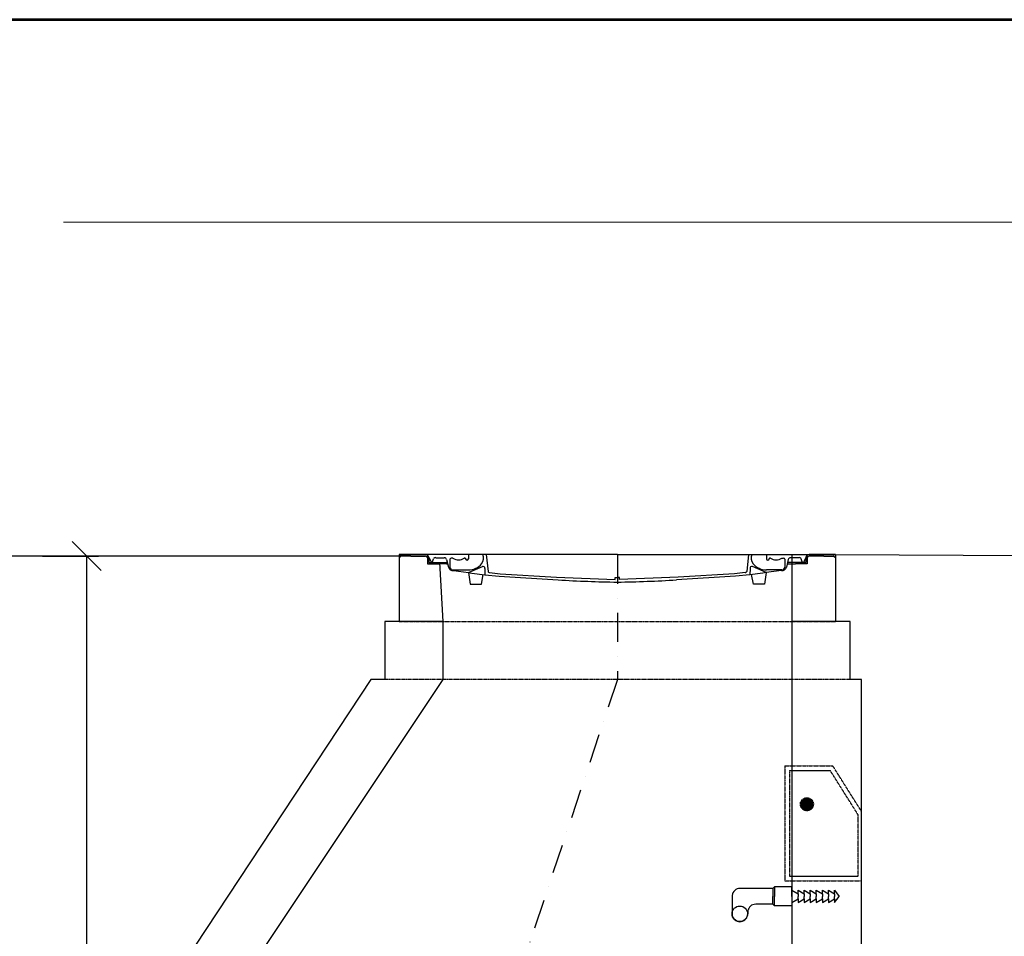
# Model space of a CAD drawing. Extents: x 630 to 5250, y 636 to 7170.
# Drawn here: x 1856 to 3549, y 5594 to 7170 of the extents above; entities that cross this region are included whole.
import ezdxf
from ezdxf.enums import TextEntityAlignment as Align

# ---------------------------------------------------------------- set-up
doc = ezdxf.new("R2010")
doc.units = 0
doc.linetypes.add('DASHDOT', pattern=[1, 0.5, -0.25, 0, -0.25])
doc.linetypes.add('DASHED', pattern=[0.75, 0.5, -0.25])
doc.layers.get('0').update_dxf_attribs({"linetype": 'CONTINUOUS'})
doc.layers.get('DEFPOINTS').update_dxf_attribs({"linetype": 'CONTINUOUS'})
for name, color, linetype in [('AS-Koty', 4, 'CONTINUOUS'), ('AS-Nevid', 241, 'DASHED'), ('AS-Obrys', 7, 'CONTINUOUS'), ('AS-Osy', 4, 'DASHDOT'), ('AS-Ramecek', 9, 'CONTINUOUS')]:
    doc.layers.add(name, color=color, linetype=linetype)
doc.layers.add('SRAFY', color=9, linetype='CONTINUOUS', lineweight=0)
doc.styles.add('Arial', font='txt')
doc.styles.add('Castelar', font='CASTELAR.TTF')
doc.styles.add('Romans', font='romans.shx')
doc.dimstyles.new('K25', dxfattribs={"dimtxt": 50, "dimasz": 50, "dimexe": 20, "dimexo": 10, "dimgap": 20, "dimtad": 1, "dimdec": 0, "dimzin": 0, "dimtxsty": 'Romans', "dimblk": 'OBLIQUE', "dimcen": -40, "dimclrd": 4, "dimclre": 4, "dimclrt": 7, "dimadec": 0, "dimazin": 0, "dimtfac": 1, "dimtdec": 0, "dimtofl": 0, "dimtmove": 2, "dimatfit": 3, "dimfxl": 0, "dimtolj": 1, "dimarcsym": 0})

# ---------------------------------------------------------------- blocks, each defined once
blk = doc.blocks.new('_OBLIQUE')
at = {"color": 0, "linetype": 'ByBlock'}
blk.add_line((-0.5, -0.5), (0.5, 0.5), dxfattribs=at)
blk = doc.blocks.new('*D13')
at = {"layer": 'AS-Koty', "color": 4, "lineweight": -2}
for p, q in [((1895.7, 6248.1), (1991.7, 6248.1)), ((1971.7, 4615.5), (1971.7, 6248.1)), ((1998.2, 4615.5), (1951.7, 4615.5))]:
    blk.add_line(p, q, dxfattribs=at)
at = {"layer": 'DEFPOINTS', "color": 0}
for p in [(1885.7, 6248.1), (1971.7, 6248.1), (2008.2, 4615.5)]:
    blk.add_point(p, dxfattribs=at)
at = {"layer": 'AS-Koty', "color": 4, "lineweight": -2, "xscale": 50, "yscale": 50, "zscale": 50}
for p, rotation in [((1971.7, 6248.1), 90), ((1971.7, 4615.5), 270)]:
    blk.add_blockref('_OBLIQUE', p, dxfattribs=dict(at, rotation=rotation))
at = {"layer": 'AS-Koty', "color": 7, "insert": (1926.7, 5431.8), "char_height": 50, "attachment_point": 5, "rotation": 90, "style": 'Romans'}
blk.add_mtext('\\A1;H', dxfattribs=at)
blk = doc.blocks.new('ram2')
at = {"layer": 'AS-Ramecek', "lineweight": 53}
blk.add_line((0, 8167.5), (-5775, 8167.5), dxfattribs=at)
at = {"layer": 'AS-Ramecek', "color": 9, "lineweight": 18}
blk.add_open_spline([(-4147.9, 7732.5), (-4147.9, 7732.5), (-416.8, 7732.5), (-416.8, 7732.5)], degree=3, dxfattribs=at)
at = {"style": 'Arial'}
blk.add_attdef('PLATNOST', (-2239.5, 58.9), '', height=48, dxfattribs=at)
at = {"layer": 'AS-Ramecek', "style": 'Arial', "flags": 4}
for tag, p in [('TYP', (-1670.1, 1117.6)), ('jm. velikost', (-1670.1, 941.6)), ('ROZMER', (-1670.1, 765.6)), ('VYSKA', (-1670.1, 589.6)), ('m3', (-1670.1, 413.6)), ('HMOTNOST', (-1670.1, 237.6))]:
    blk.add_attdef(tag, text='', height=55, dxfattribs=at).set_placement(p, align=Align.MIDDLE_LEFT)
at = {"layer": 'SRAFY', "color": 156}
for tag, height, style, p in [('NÁZEV_VÝROBKU', 90, 'Arial', (-461.5, 7777.3)), ('TYP_VÝROBKU', 75, 'Castelar', (-461.5, 7586))]:
    blk.add_attdef(tag, text='', height=height, dxfattribs=dict(at, style=style)).set_placement(p, align=Align.RIGHT)

msp = doc.modelspace()

# ---------------------------------------------------------------- linework, layer by layer
at = {"layer": 'AS-Nevid'}
for p, q in [((2509.2, 6135.6), (3259.2, 6135.6)), ((3284.2, 6035.6), (2484.2, 6035.6)), ((3172.2, 5887.6), (3172.2, 5689.5)), ((3172.2, 5887.6), (3254.4, 5887.6)), ((3180.2, 5879.6), (3180.2, 5697.5)), ((3180.2, 5879.6), (3250, 5879.6)), ((3184.2, 5879.6), (3250, 5879.6)), ((3298.1, 5803.2), (3250, 5879.6)), ((3304.2, 5808.5), (3254.4, 5887.6)), ((3298.1, 5697.5), (3298.1, 5803.2)), ((3172.2, 5689.5), (3304.2, 5689.5)), ((3180.2, 5697.5), (3298.1, 5697.5)), ((3184.2, 5697.5), (3298.1, 5697.5))]:
    msp.add_line(p, q, dxfattribs=at)
at = {"layer": 'AS-Nevid', "const_width": 11.2}
msp.add_lwpolyline([(3215.6, 5821.4, -1), (3204.4, 5821.4, -1)], format="xyb", close=True, dxfattribs=at)
at = {"layer": 'AS-Nevid'}
msp.add_circle((3210, 5821.4), 11.2, dxfattribs=at)
at = {"layer": 'AS-Obrys'}
for p, q in [((2529, 6248.1), (1624, 6248.1)), ((2628, 6250.6), (2628, 6243.2)), ((2658.7, 6250.6), (2661.8, 6221.8)), ((3109.6, 6250.6), (3106.6, 6221.8)), ((3140.4, 6250.6), (3140.4, 6243.2)), ((3259.2, 6250.6), (3903.4, 6248.1)), ((2560.2, 6245.6), (2563.2, 6239.3)), ((2563.2, 6239.3), (2563.8, 6238)), ((2566.2, 6238.2), (2568.2, 6243.5)), ((2571.9, 6245.2), (2586.6, 6245.2)), ((2590.5, 6234.5), (2577.9, 6234.6)), ((2578.1, 6237.1), (2590.5, 6237.1)), ((2590.3, 6242.1), (2593.6, 6229)), ((2596.1, 6242.7), (2596.1, 6228.9)), ((2601.4, 6244.4), (2598.5, 6244.4)), ((3166.9, 6244.4), (3169.8, 6244.4)), ((3172.2, 6242.7), (3172.2, 6228.9)), ((3178.1, 6242.1), (3174.8, 6229)), ((3190.3, 6237.1), (3177.8, 6237.1)), ((3177.8, 6234.5), (3190.4, 6234.6)), ((3196.4, 6245.2), (3181.8, 6245.2)), ((3202.1, 6238.2), (3200.2, 6243.5)), ((3205.2, 6239.3), (3204.5, 6238)), ((3208.2, 6245.6), (3205.2, 6239.3)), ((2601.2, 6224.6), (2628, 6224.3)), ((2602.1, 6223.3), (2628.1, 6219.6)), ((2628.1, 6219.6), (2652, 6230)), ((2628.1, 6219.6), (2630.9, 6199.8)), ((2628.1, 6219.6), (2634.1, 6218.7)), ((2634.1, 6218.7), (2656.5, 6216.1)), ((2650.4, 6199.8), (2653.4, 6216.5)), ((2656.1, 6226.6), (2656.5, 6216.1)), ((2656.5, 6216.1), (2681, 6213.3)), ((2664.4, 6219.7), (2682.5, 6217.8)), ((2682.5, 6217.8), (2779.5, 6211.7)), ((3085.8, 6217.8), (2988.8, 6211.7)), ((3103.9, 6219.7), (3085.8, 6217.8)), ((3111.9, 6216.1), (3087.4, 6213.3)), ((3112.3, 6226.6), (3111.9, 6216.1)), ((3134.2, 6218.7), (3111.9, 6216.1)), ((3118, 6199.8), (3114.9, 6216.5)), ((3140.2, 6219.6), (3116.3, 6230)), ((3140.2, 6219.6), (3134.2, 6218.7)), ((3140.2, 6219.6), (3137.4, 6199.8)), ((3166.2, 6223.3), (3140.2, 6219.6)), ((3167.2, 6224.6), (3140.4, 6224.3)), ((2630.9, 6199.8), (2650.4, 6199.8)), ((2681, 6213.3), (2782.3, 6207.2)), ((2779.5, 6211.7), (2880.5, 6207.7)), ((2880.5, 6207.7), (2880.5, 6211.1)), ((2880.5, 6211.1), (2884.2, 6211.1)), ((2887.9, 6211.1), (2884.2, 6211.1)), ((2988.8, 6211.7), (2887.9, 6207.7)), ((2887.9, 6207.7), (2887.9, 6211.1)), ((3087.4, 6213.3), (2986.1, 6207.2)), ((3137.4, 6199.8), (3118, 6199.8))]:
    msp.add_line(p, q, dxfattribs=at)
at = {"layer": 'AS-Obrys', "color": 3}
for p, q in [((2884.2, 6250.6), (2509.2, 6250.6)), ((2509.2, 6250.6), (2509.2, 6135.6)), ((2509.2, 6250.6), (2554.3, 6250.6)), ((2529, 6248.1), (2512.4, 6248.1)), ((2529, 6248.1), (2554.3, 6248.1)), ((2884.2, 6250.6), (3259.2, 6250.6)), ((3259.2, 6250.6), (3214, 6250.6)), ((3239.4, 6248.1), (3214, 6248.1)), ((3239.4, 6248.1), (3255.9, 6248.1)), ((3259.2, 6250.6), (3259.2, 6135.6)), ((2510.7, 6246.2), (2509.2, 6246.2)), ((2557.7, 6245.4), (2557.7, 6234.6)), ((2557.7, 6234.6), (2575.4, 6234.6)), ((2560.2, 6245.6), (2560.2, 6237.1)), ((2560.2, 6237.1), (2578.1, 6237.1)), ((2575.4, 6234.6), (2577.9, 6234.6)), ((2578.1, 6237.1), (2584.2, 6135.6)), ((3208.2, 6237.1), (3190.3, 6237.1)), ((3192.9, 6234.6), (3190.4, 6234.6)), ((3210.7, 6234.6), (3192.9, 6234.6)), ((3208.2, 6245.6), (3208.2, 6237.1)), ((3210.7, 6245.4), (3210.7, 6234.6)), ((3257.6, 6246.2), (3259.2, 6246.2))]:
    msp.add_line(p, q, dxfattribs=at)
for points in [[(3184.2, 6250.6), (3184.2, 5787.6)], [(2584.2, 6135.6), (2484.2, 6135.6), (2484.2, 6035.6), (2460.1, 6035.6), (2064.2, 5435.6), (2064.2, 5340.6)], [(2584.2, 6135.6), (2584.2, 6035.6), (2184.2, 5435.6), (2184.2, 5435.6)], [(3304.2, 5340.6), (3304.2, 6035.6), (3284.2, 6035.6), (3284.2, 6135.6), (3184.2, 6135.6)], [(3184.2, 5787.6), (3184.2, 5435.6)]]:
    msp.add_lwpolyline(points, dxfattribs=at)
at = {"layer": 'AS-Obrys', "color": 9}
for points in [[(3086, 5673.1), (3084.3, 5671.3)], [(3088, 5674.6), (3086, 5673.1)], [(3090.1, 5675.7), (3088, 5674.6)], [(3092.5, 5676.3), (3090.1, 5675.7)], [(3095, 5676.4), (3092.5, 5676.3)], [(3151.3, 5676.4), (3094.9, 5676.4)], [(3154.3, 5679.5), (3151.3, 5676.4)], [(3151.3, 5676.4), (3151.3, 5663)], [(3184.4, 5679.5), (3154.3, 5679.5)], [(3154.3, 5679.5), (3154.3, 5663)], [(3184.4, 5663), (3184.4, 5679.5)], [(3184.4, 5673.9), (3194.8, 5667.5)], [(3194.8, 5673.9), (3205.2, 5667.5)], [(3194.8, 5667.5), (3194.8, 5673.9)], [(3205.2, 5667.5), (3205.2, 5673.9)], [(3205.2, 5673.9), (3215.6, 5667.5)], [(3215.6, 5673.9), (3226, 5667.5)], [(3215.6, 5667.5), (3215.6, 5673.9)], [(3226, 5667.5), (3226, 5673.9)], [(3226, 5673.9), (3236.6, 5667.5)], [(3236.6, 5673.9), (3247, 5667.5)], [(3236.6, 5667.5), (3236.6, 5673.9)], [(3247, 5673.9), (3257.4, 5667.5)], [(3247, 5667.5), (3247, 5673.9)], [(3257.4, 5667.5), (3257.4, 5673.9)], [(3257.4, 5673.9), (3265.8, 5663)], [(3081.4, 5664.7), (3081.3, 5662.2)], [(3081.3, 5663), (3081.3, 5633)], [(3082, 5667.1), (3081.4, 5664.7)], [(3082.9, 5669.3), (3082, 5667.1)], [(3084.3, 5671.3), (3082.9, 5669.3)], [(3151.3, 5649.6), (3151.3, 5663)], [(3154.3, 5646.5), (3154.3, 5663)], [(3184.4, 5663), (3184.4, 5646.5)], [(3184.4, 5652.2), (3194.8, 5658.5)], [(3194.8, 5667.5), (3194.8, 5663)], [(3194.8, 5658.5), (3194.8, 5663)], [(3194.8, 5652.2), (3205.2, 5658.5)], [(3194.8, 5658.5), (3194.8, 5652.2)], [(3205.2, 5667.5), (3205.2, 5663)], [(3205.2, 5658.5), (3205.2, 5663)], [(3205.2, 5658.5), (3205.2, 5652.2)], [(3205.2, 5652.2), (3215.6, 5658.5)], [(3215.6, 5667.5), (3215.6, 5663)], [(3215.6, 5658.5), (3215.6, 5663)], [(3215.6, 5658.5), (3215.6, 5652.2)], [(3215.6, 5652.2), (3226, 5658.5)], [(3226, 5667.5), (3226, 5663)], [(3226, 5658.5), (3226, 5663)], [(3226, 5658.5), (3226, 5652.2)], [(3226, 5652.2), (3236.6, 5658.5)], [(3236.6, 5667.5), (3236.6, 5663)], [(3236.6, 5658.5), (3236.6, 5663)], [(3236.6, 5658.5), (3236.6, 5652.2)], [(3236.6, 5652.2), (3247, 5658.5)], [(3247, 5667.5), (3247, 5663)], [(3247, 5658.5), (3247, 5663)], [(3247, 5652.2), (3257.4, 5658.5)], [(3247, 5658.5), (3247, 5652.2)], [(3257.4, 5667.5), (3257.4, 5663)], [(3257.4, 5652.2), (3265.8, 5663)], [(3257.4, 5658.5), (3257.4, 5663)], [(3257.4, 5658.5), (3257.4, 5652.2)], [(3108.4, 5638), (3108.2, 5635.5)], [(3109, 5640.3), (3108.4, 5638)], [(3110, 5642.4), (3109, 5640.3)], [(3111.3, 5644.6), (3110, 5642.4)], [(3113, 5646.3), (3111.3, 5644.6)], [(3115, 5647.6), (3113, 5646.3)], [(3117.3, 5648.6), (3115, 5647.6)], [(3119.5, 5649.3), (3117.3, 5648.6)], [(3122, 5649.6), (3119.5, 5649.3)], [(3151.3, 5649.6), (3122, 5649.6)], [(3154.3, 5646.5), (3151.3, 5649.6)], [(3184.4, 5646.5), (3154.3, 5646.5)], [(3081.3, 5633), (3081.4, 5630.7)], [(3081.4, 5630.7), (3082.1, 5628.3)], [(3082.1, 5628.3), (3083, 5626.2)], [(3083, 5626.2), (3084.3, 5624.4)], [(3084.3, 5624.4), (3086, 5622.7)], [(3086, 5622.7), (3088, 5621.4)], [(3088, 5621.4), (3090.1, 5620.3)], [(3099.3, 5620.3), (3101.5, 5621.4)], [(3101.5, 5621.4), (3103.4, 5622.7)], [(3103.4, 5622.7), (3105, 5624.4)], [(3105, 5624.4), (3106.5, 5626.2)], [(3106.5, 5626.2), (3107.4, 5628.3)], [(3107.4, 5628.3), (3108, 5630.7)], [(3108, 5630.7), (3108.2, 5633)], [(3108.2, 5636), (3108.2, 5633)], [(3090.1, 5620.3), (3092.4, 5619.6)], [(3092.4, 5619.6), (3094.7, 5619.5)], [(3094.7, 5619.5), (3097.1, 5619.6)], [(3097.1, 5619.6), (3099.3, 5620.3)]]:
    msp.add_lwpolyline(points, dxfattribs=at)
at = {"layer": 'AS-Obrys'}
msp.add_circle((3094.7, 5633), 13.4, dxfattribs=at)
at = {"layer": 'AS-Obrys', "color": 3}
for centre, radius, start, end in [((2512.4, 6246.5), 1.7, 90, 188.2702), ((2554.3, 6244.7), 5.94, 8.3412, 90), ((2554.3, 6244.7), 3.44, 10.9688, 90), ((3214, 6244.7), 5.94, 90, 171.6588), ((3214, 6244.7), 3.44, 90, 169.0312), ((3255.9, 6246.5), 1.7, 351.7298, 90)]:
    msp.add_arc(centre, radius, start, end, dxfattribs=at)
at = {"layer": 'AS-Obrys'}
for centre, radius, start, end in [((2638.9, 6244.6), 15.2, 320.713, 23.5104), ((3129.4, 6244.6), 15.2, 156.4896, 219.287), ((2565, 6238.6), 1.3, 206.5569, 343.8356), ((2571, 6242.4), 2.95, 70.9673, 159.4507), ((2586.6, 6241.4), 3.79, 11.0351, 90), ((2590.5, 6235.8), 1.32, 270, 90), ((2598.5, 6241.8), 2.57, 90, 160.0199), ((2611.2, 6260.1), 18.5, 238.1416, 301.8584), ((2621.7, 6243.2), 1.42, 0, 121.8584), ((2625.6, 6243.2), 2.42, 180, 0), ((2628.3, 6253.3), 29, 269.4835, 320.713), ((3140.1, 6253.3), 29, 219.287, 270.5165), ((3142.8, 6243.2), 2.42, 180, 0), ((3146.6, 6243.2), 1.42, 58.1416, 180), ((3157.1, 6260.1), 18.5, 238.1416, 301.8584), ((3169.8, 6241.8), 2.57, 19.9801, 90), ((3177.8, 6235.8), 1.32, 90, 270), ((3181.8, 6241.4), 3.79, 90, 168.9649), ((3197.4, 6242.4), 2.95, 20.5493, 109.0327), ((3203.4, 6238.6), 1.3, 196.1644, 333.4431), ((2601, 6230.9), 7.62, 194.0314, 278.5696), ((2600.5, 6228.9), 4.4, 180, 278.7597), ((2653.2, 6227.3), 2.96, 345.0247, 113.7233), ((2664.1, 6222), 2.34, 186.0667, 277.4725), ((3104.2, 6222), 2.34, 262.5275, 353.9333), ((3115.1, 6227.3), 2.96, 66.2767, 194.9753), ((3167.4, 6230.9), 7.62, 261.4304, 345.9686), ((3167.8, 6228.9), 4.4, 261.2403, 0), ((2917.1, 8429.9), 2226.8, 266.5293, 269.1529), ((2851.3, 8429.9), 2226.8, 270.8471, 273.4707)]:
    msp.add_arc(centre, radius, start, end, dxfattribs=at)
at = {"layer": 'AS-Osy', "linetype": 'DASHDOT', "ltscale": 100}
for p, q in [((2884.2, 6250.6), (2884.2, 6035.6)), ((2884.2, 6035.6), (2684.2, 5435.6))]:
    msp.add_line(p, q, dxfattribs=at)

# ---------------------------------------------------------------- block references
at = {"xscale": 0.8, "yscale": 0.8, "zscale": 0.8}
msp.add_blockref('ram2', (5250, 636.3), dxfattribs=at)

# ---------------------------------------------------------------- dimensions: what is measured, and where the dimension line sits
at = {"layer": 'AS-Koty'}
dim = msp.add_linear_dim(base=(1971.7, 6248.1), p1=(2008.2, 4615.5), p2=(1885.7, 6248.1), angle=90, text='H', dimstyle='K25', dxfattribs=at)
dim.commit()
dim.dimension.update_dxf_attribs({"geometry": '*D13', "text_midpoint": (1926.7, 5431.8)})

doc.saveas('drawing.dxf')
